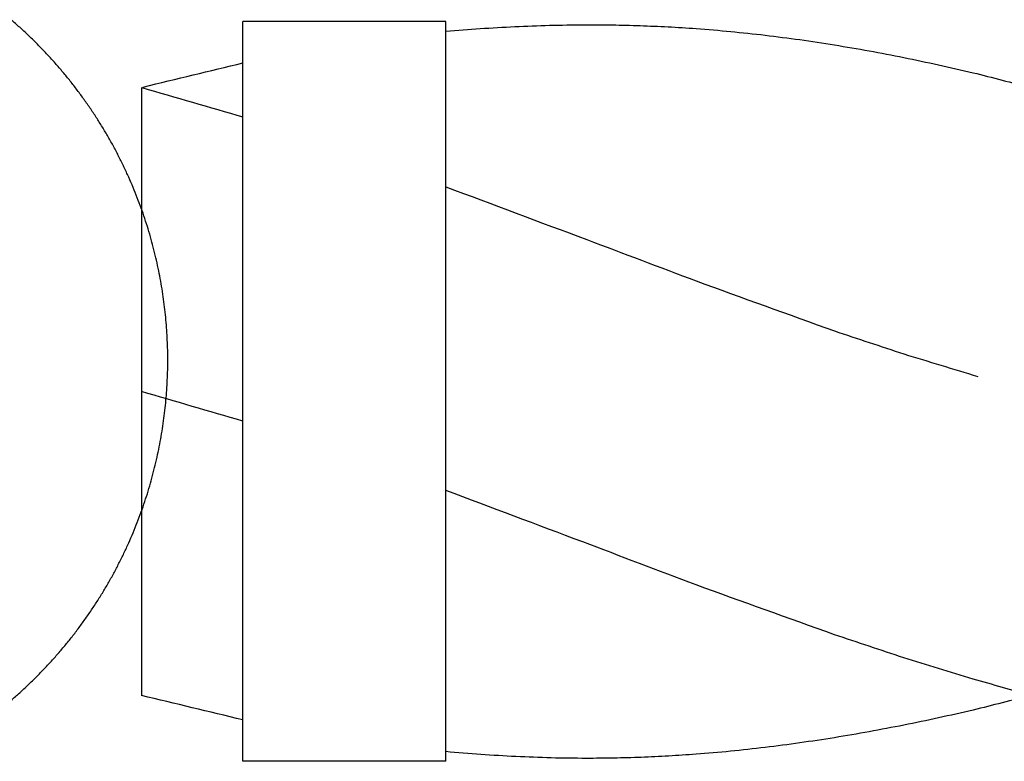
# Model space of a CAD drawing. Units: inches. Extents: x -6700 to 3101, y -4415 to 2235.
# Drawn here: x -5064 to -4870, y -2163 to -2017 of the extents above; entities that cross this region are included whole.
import ezdxf

# ---------------------------------------------------------------- set-up
doc = ezdxf.new("R2010")
doc.units = ezdxf.units.IN
doc.layers.add('Elverdal_Jungle', color=7, linetype='Continuous', true_color=0xaecf92)
doc.layers.add('Elverdal_JunglePole', color=7, linetype='Continuous', true_color=0xb3d0ca)

msp = doc.modelspace()

# ---------------------------------------------------------------- linework, layer by layer
at = {"layer": 'Elverdal_Jungle'}
for points in [[(-4980.22, -2016.93), (-4993.55, -2016.93), (-5006.88, -2016.93), (-5020.22, -2016.93)], [(-5020.22, -2162.93), (-5020.22, -2114.27), (-5020.22, -2065.6), (-5020.22, -2016.93)], [(-4980.22, -2162.93), (-4980.22, -2114.27), (-4980.22, -2065.6), (-4980.22, -2016.93)], [(-4980.22, -2018.86), (-4977.94, -2018.68), (-4975.67, -2018.49), (-4973.4, -2018.31)], [(-4973.4, -2018.31), (-4971.13, -2018.18), (-4968.85, -2018.04), (-4966.57, -2017.91)], [(-4966.57, -2017.91), (-4964.3, -2017.83), (-4962.02, -2017.74), (-4959.74, -2017.66)], [(-4959.74, -2017.66), (-4957.46, -2017.62), (-4955.18, -2017.59), (-4952.9, -2017.55)], [(-4952.9, -2017.55), (-4951.06, -2017.56), (-4949.22, -2017.57), (-4947.38, -2017.58)], [(-4947.38, -2017.58), (-4945.54, -2017.63), (-4943.7, -2017.67), (-4941.86, -2017.72)], [(-4941.86, -2017.72), (-4940.02, -2017.8), (-4938.19, -2017.88), (-4936.35, -2017.96)], [(-4936.35, -2017.96), (-4934.51, -2018.07), (-4932.67, -2018.19), (-4930.84, -2018.3)], [(-4930.84, -2018.3), (-4928.56, -2018.49), (-4926.28, -2018.68), (-4924, -2018.88)], [(-4924, -2018.88), (-4921.73, -2019.12), (-4919.45, -2019.36), (-4917.17, -2019.61)], [(-4917.17, -2019.61), (-4914.89, -2019.9), (-4912.61, -2020.2), (-4910.33, -2020.49)], [(-4910.33, -2020.49), (-4908.05, -2020.84), (-4905.77, -2021.18), (-4903.49, -2021.53)], [(-4903.49, -2021.53), (-4901.21, -2021.92), (-4898.94, -2022.31), (-4896.66, -2022.7)], [(-4896.66, -2022.7), (-4894.38, -2023.14), (-4892.1, -2023.58), (-4889.82, -2024.01)], [(-4889.82, -2024.01), (-4887.54, -2024.49), (-4885.27, -2024.98), (-4882.99, -2025.46)], [(-5039.89, -2029.85), (-5033.33, -2028.26), (-5026.78, -2026.67), (-5020.22, -2025.08)], [(-4882.99, -2025.46), (-4880.71, -2025.98), (-4878.43, -2026.51), (-4876.15, -2027.03)], [(-4876.15, -2027.03), (-4872.35, -2028), (-4868.56, -2028.97), (-4864.76, -2029.93)], [(-5040.22, -2029.94), (-5040.22, -2049.94), (-5040.22, -2069.95), (-5040.22, -2089.95)], [(-5040.16, -2029.96), (-5033.51, -2031.89), (-5026.86, -2033.83), (-5020.22, -2035.76)], [(-4980.22, -2049.53), (-4970.95, -2053.01), (-4961.68, -2056.48), (-4952.41, -2059.96)], [(-4952.41, -2059.96), (-4945.22, -2062.68), (-4938.03, -2065.4), (-4930.84, -2068.12)], [(-4930.84, -2068.12), (-4921.72, -2071.41), (-4912.61, -2074.7), (-4903.49, -2078)], [(-4903.49, -2078), (-4898.94, -2079.51), (-4894.38, -2081.02), (-4889.83, -2082.53)], [(-4889.83, -2082.53), (-4884.96, -2084.02), (-4880.09, -2085.5), (-4875.23, -2086.98)], [(-5040.22, -2089.95), (-5040.22, -2109.95), (-5040.22, -2129.95), (-5040.22, -2149.95)], [(-5020.22, -2095.8), (-5026.89, -2093.85), (-5033.55, -2091.9), (-5040.22, -2089.95)], [(-4953.19, -2119.64), (-4962.2, -2116.24), (-4971.21, -2112.85), (-4980.22, -2109.46)], [(-4930.84, -2128.12), (-4938.29, -2125.29), (-4945.74, -2122.46), (-4953.19, -2119.64)], [(-4903.49, -2137.96), (-4912.61, -2134.68), (-4921.72, -2131.4), (-4930.84, -2128.12)], [(-4889.82, -2142.51), (-4894.38, -2141), (-4898.94, -2139.48), (-4903.49, -2137.96)], [(-4876.15, -2146.73), (-4880.71, -2145.33), (-4885.26, -2143.92), (-4889.82, -2142.51)], [(-4864.65, -2149.96), (-4868.48, -2148.88), (-4872.31, -2147.81), (-4876.15, -2146.73)], [(-5020.22, -2154.76), (-5026.89, -2153.16), (-5033.55, -2151.55), (-5040.22, -2149.95)], [(-4864.7, -2149.95), (-4868.52, -2150.91), (-4872.33, -2151.87), (-4876.15, -2152.83)], [(-4882.97, -2154.38), (-4885.25, -2154.86), (-4887.53, -2155.33), (-4889.81, -2155.81)], [(-4876.15, -2152.83), (-4878.42, -2153.35), (-4880.69, -2153.86), (-4882.97, -2154.38)], [(-4889.81, -2155.81), (-4892.09, -2156.24), (-4894.38, -2156.68), (-4896.66, -2157.11)], [(-4903.49, -2158.28), (-4905.78, -2158.63), (-4908.06, -2158.97), (-4910.34, -2159.32)], [(-4896.66, -2157.11), (-4898.94, -2157.5), (-4901.21, -2157.89), (-4903.49, -2158.28)], [(-4917.18, -2160.21), (-4919.46, -2160.46), (-4921.74, -2160.71), (-4924.01, -2160.96)], [(-4910.34, -2159.32), (-4912.62, -2159.62), (-4914.9, -2159.92), (-4917.18, -2160.21)], [(-4973.3, -2161.61), (-4975.6, -2161.41), (-4977.91, -2161.22), (-4980.22, -2161.03)], [(-4966.36, -2162.02), (-4968.67, -2161.88), (-4970.98, -2161.75), (-4973.3, -2161.61)], [(-4959.42, -2162.28), (-4961.73, -2162.19), (-4964.05, -2162.11), (-4966.36, -2162.02)], [(-4941.65, -2162.16), (-4943.45, -2162.21), (-4945.26, -2162.27), (-4947.06, -2162.32)], [(-4936.24, -2161.91), (-4938.04, -2161.99), (-4939.85, -2162.08), (-4941.65, -2162.16)], [(-4930.84, -2161.55), (-4932.64, -2161.67), (-4934.44, -2161.79), (-4936.24, -2161.91)], [(-4924.01, -2160.96), (-4926.29, -2161.16), (-4928.56, -2161.36), (-4930.84, -2161.55)], [(-4980.22, -2162.94), (-4993.55, -2162.94), (-5006.88, -2162.94), (-5020.22, -2162.94)], [(-4952.48, -2162.37), (-4954.79, -2162.34), (-4957.11, -2162.31), (-4959.42, -2162.28)], [(-4947.06, -2162.32), (-4948.87, -2162.33), (-4950.67, -2162.35), (-4952.48, -2162.37)]]:
    msp.add_open_spline(points, degree=3, dxfattribs=at)
at = {"layer": 'Elverdal_JunglePole'}
for points in [[(-5064.28, -2018.07), (-5064.85, -2017.57), (-5065.42, -2017.06), (-5066, -2016.56)], [(-5062.6, -2019.62), (-5063.16, -2019.11), (-5063.72, -2018.59), (-5064.28, -2018.07)], [(-5060.96, -2021.22), (-5061.51, -2020.69), (-5062.05, -2020.16), (-5062.6, -2019.62)], [(-5059.36, -2022.86), (-5059.89, -2022.31), (-5060.43, -2021.77), (-5060.96, -2021.22)], [(-5057.81, -2024.54), (-5058.33, -2023.98), (-5058.84, -2023.42), (-5059.36, -2022.86)], [(-5056.3, -2026.26), (-5056.8, -2025.69), (-5057.3, -2025.11), (-5057.81, -2024.54)], [(-5054.84, -2028.01), (-5055.32, -2027.43), (-5055.81, -2026.84), (-5056.3, -2026.26)], [(-5053.42, -2029.8), (-5053.89, -2029.21), (-5054.36, -2028.61), (-5054.84, -2028.01)], [(-5052.06, -2031.62), (-5052.51, -2031.02), (-5052.97, -2030.41), (-5053.42, -2029.8)], [(-5050.74, -2033.48), (-5051.18, -2032.86), (-5051.62, -2032.24), (-5052.06, -2031.62)], [(-5049.47, -2035.36), (-5049.9, -2034.73), (-5050.32, -2034.1), (-5050.74, -2033.48)], [(-5048.26, -2037.27), (-5048.67, -2036.63), (-5049.07, -2036), (-5049.47, -2035.36)], [(-5047.1, -2039.2), (-5047.49, -2038.56), (-5047.87, -2037.91), (-5048.26, -2037.27)], [(-5045.99, -2041.16), (-5046.36, -2040.5), (-5046.73, -2039.85), (-5047.1, -2039.2)], [(-5044.94, -2043.13), (-5045.29, -2042.47), (-5045.64, -2041.81), (-5045.99, -2041.16)], [(-5043.94, -2045.13), (-5044.27, -2044.46), (-5044.61, -2043.8), (-5044.94, -2043.13)], [(-5043, -2047.14), (-5043.31, -2046.47), (-5043.63, -2045.8), (-5043.94, -2045.13)], [(-5042.11, -2049.16), (-5042.4, -2048.49), (-5042.7, -2047.81), (-5043, -2047.14)], [(-5041.27, -2051.2), (-5041.55, -2050.52), (-5041.83, -2049.84), (-5042.11, -2049.16)], [(-5040.49, -2053.24), (-5040.75, -2052.56), (-5041.01, -2051.88), (-5041.27, -2051.2)], [(-5039.76, -2055.29), (-5040.01, -2054.61), (-5040.25, -2053.92), (-5040.49, -2053.24)], [(-5039.09, -2057.35), (-5039.32, -2056.67), (-5039.54, -2055.98), (-5039.76, -2055.29)], [(-5038.48, -2059.41), (-5038.68, -2058.73), (-5038.89, -2058.04), (-5039.09, -2057.35)], [(-5037.91, -2061.48), (-5038.1, -2060.79), (-5038.29, -2060.1), (-5038.48, -2059.41)], [(-5037.4, -2063.54), (-5037.57, -2062.85), (-5037.74, -2062.16), (-5037.91, -2061.48)], [(-5036.94, -2065.6), (-5037.1, -2064.91), (-5037.25, -2064.22), (-5037.4, -2063.54)], [(-5036.54, -2067.65), (-5036.67, -2066.97), (-5036.81, -2066.28), (-5036.94, -2065.6)], [(-5036.18, -2069.7), (-5036.3, -2069.02), (-5036.42, -2068.34), (-5036.54, -2067.65)], [(-5035.88, -2071.74), (-5035.98, -2071.06), (-5036.08, -2070.38), (-5036.18, -2069.7)], [(-5035.63, -2073.78), (-5035.71, -2073.1), (-5035.8, -2072.42), (-5035.88, -2071.74)], [(-5035.42, -2075.8), (-5035.49, -2075.12), (-5035.56, -2074.45), (-5035.63, -2073.78)], [(-5035.26, -2077.81), (-5035.31, -2077.14), (-5035.37, -2076.47), (-5035.42, -2075.8)], [(-5035.15, -2079.8), (-5035.19, -2079.13), (-5035.22, -2078.47), (-5035.26, -2077.81)], [(-5035.08, -2081.78), (-5035.11, -2081.12), (-5035.13, -2080.46), (-5035.15, -2079.8)], [(-5035.06, -2083.74), (-5035.07, -2083.09), (-5035.08, -2082.43), (-5035.08, -2081.78)], [(-5035.08, -2085.7), (-5035.08, -2085.05), (-5035.07, -2084.4), (-5035.06, -2083.74)], [(-5035.15, -2087.68), (-5035.13, -2087.02), (-5035.11, -2086.36), (-5035.08, -2085.7)], [(-5035.26, -2089.68), (-5035.22, -2089.01), (-5035.19, -2088.35), (-5035.15, -2087.68)], [(-5035.42, -2091.69), (-5035.37, -2091.02), (-5035.31, -2090.35), (-5035.26, -2089.68)], [(-5035.63, -2093.71), (-5035.56, -2093.03), (-5035.49, -2092.36), (-5035.42, -2091.69)], [(-5035.88, -2095.74), (-5035.8, -2095.06), (-5035.71, -2094.38), (-5035.63, -2093.71)], [(-5036.18, -2097.78), (-5036.08, -2097.1), (-5035.98, -2096.42), (-5035.88, -2095.74)], [(-5036.54, -2099.83), (-5036.42, -2099.15), (-5036.3, -2098.46), (-5036.18, -2097.78)], [(-5036.94, -2101.89), (-5036.81, -2101.2), (-5036.67, -2100.51), (-5036.54, -2099.83)], [(-5037.4, -2103.94), (-5037.25, -2103.26), (-5037.1, -2102.57), (-5036.94, -2101.89)], [(-5037.91, -2106.01), (-5037.74, -2105.32), (-5037.57, -2104.63), (-5037.4, -2103.94)], [(-5038.48, -2108.07), (-5038.29, -2107.38), (-5038.1, -2106.69), (-5037.91, -2106.01)], [(-5039.09, -2110.13), (-5038.89, -2109.44), (-5038.68, -2108.76), (-5038.48, -2108.07)], [(-5039.76, -2112.19), (-5039.54, -2111.5), (-5039.32, -2110.82), (-5039.09, -2110.13)], [(-5040.49, -2114.24), (-5040.25, -2113.56), (-5040.01, -2112.87), (-5039.76, -2112.19)], [(-5041.27, -2116.29), (-5041.01, -2115.61), (-5040.75, -2114.92), (-5040.49, -2114.24)], [(-5042.11, -2118.32), (-5041.83, -2117.64), (-5041.55, -2116.97), (-5041.27, -2116.29)], [(-5043, -2120.35), (-5042.7, -2119.67), (-5042.4, -2119), (-5042.11, -2118.32)], [(-5043.94, -2122.36), (-5043.63, -2121.69), (-5043.31, -2121.02), (-5043, -2120.35)], [(-5044.94, -2124.35), (-5044.61, -2123.69), (-5044.27, -2123.02), (-5043.94, -2122.36)], [(-5045.99, -2126.33), (-5045.64, -2125.67), (-5045.29, -2125.01), (-5044.94, -2124.35)], [(-5047.1, -2128.28), (-5046.73, -2127.63), (-5046.36, -2126.98), (-5045.99, -2126.33)], [(-5048.26, -2130.21), (-5047.87, -2129.57), (-5047.49, -2128.93), (-5047.1, -2128.28)], [(-5049.47, -2132.12), (-5049.07, -2131.49), (-5048.67, -2130.85), (-5048.26, -2130.21)], [(-5050.74, -2134.01), (-5050.32, -2133.38), (-5049.9, -2132.75), (-5049.47, -2132.12)], [(-5052.06, -2135.86), (-5051.62, -2135.24), (-5051.18, -2134.62), (-5050.74, -2134.01)], [(-5053.42, -2137.68), (-5052.97, -2137.07), (-5052.51, -2136.47), (-5052.06, -2135.86)], [(-5054.84, -2139.47), (-5054.36, -2138.87), (-5053.89, -2138.28), (-5053.42, -2137.68)], [(-5056.3, -2141.22), (-5055.81, -2140.64), (-5055.32, -2140.05), (-5054.84, -2139.47)], [(-5057.81, -2142.94), (-5057.3, -2142.37), (-5056.8, -2141.8), (-5056.3, -2141.22)], [(-5060.96, -2146.26), (-5060.43, -2145.71), (-5059.89, -2145.17), (-5059.36, -2144.62)], [(-5059.36, -2144.62), (-5058.84, -2144.06), (-5058.33, -2143.5), (-5057.81, -2142.94)], [(-5062.6, -2147.86), (-5062.05, -2147.33), (-5061.51, -2146.79), (-5060.96, -2146.26)], [(-5064.28, -2149.41), (-5063.72, -2148.89), (-5063.16, -2148.38), (-5062.6, -2147.86)], [(-5066, -2150.92), (-5065.42, -2150.42), (-5064.85, -2149.92), (-5064.28, -2149.41)]]:
    msp.add_open_spline(points, degree=3, dxfattribs=at)

doc.saveas('drawing.dxf')
